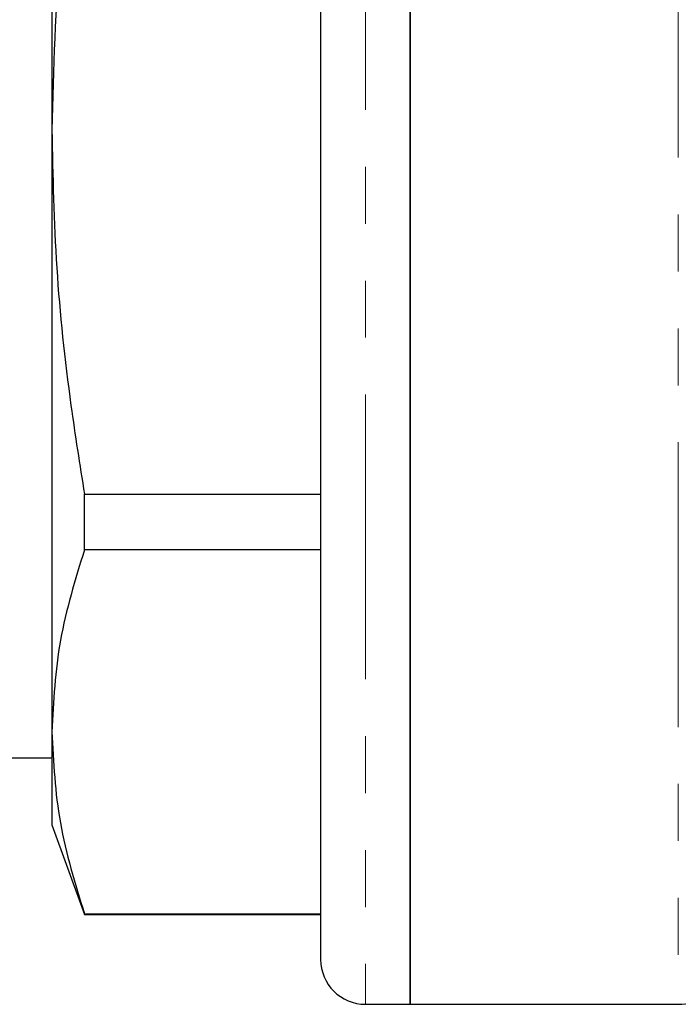
# Model space of a CAD drawing. Units: millimetres. Extents: x 132 to 275, y 91 to 276.
# Drawn here: x 165 to 180, y 201 to 223 of the extents above; entities that cross this region are included whole.
import ezdxf

# ---------------------------------------------------------------- set-up
doc = ezdxf.new("R2010")
doc.units = ezdxf.units.MM
doc.linetypes.add('PHANTOM', pattern=[12.7, 6.35, -1.27, 1.27, -1.27, 1.27, -1.27])

msp = doc.modelspace()

# ---------------------------------------------------------------- linework, layer by layer
at = {"color": 8, "linetype": 'PHANTOM', "lineweight": 18}
for p, q in [((172.98, 239.716), (172.98, 200.716)), ((179.962, 238.651), (179.962, 200.716))]:
    msp.add_line(p, q, dxfattribs=at)
at = {"color": 7, "linetype": 'Continuous', "lineweight": 25}
for p, q in [((173.98, 239.716), (173.98, 200.716)), ((173.98, 220.216), (173.98, 239.716)), ((171.98, 238.716), (171.98, 201.716)), ((165.98, 233.64), (165.98, 220.216)), ((165.98, 220.216), (165.98, 206.793)), ((173.98, 200.716), (173.98, 220.216)), ((166.708, 210.855), (166.708, 212.092)), ((166.708, 212.092), (171.98, 212.092)), ((171.98, 210.855), (166.708, 210.855)), ((165.98, 206.793), (165.98, 204.716)), ((147.68, 206.216), (165.98, 206.216)), ((165.98, 204.716), (166.708, 202.716)), ((166.708, 202.731), (171.98, 202.731)), ((166.708, 202.716), (166.708, 202.731)), ((166.708, 202.716), (171.98, 202.716)), ((172.98, 200.716), (173.98, 200.716)), ((173.98, 200.716), (179.962, 200.716))]:
    msp.add_line(p, q, dxfattribs=at)
for centre, radius, start, end in [((172.98, 201.716), 1, 180, 270), ((179.962, 202.216), 1.5, 270, 318.1897)]:
    msp.add_arc(centre, radius, start, end, dxfattribs=at)
for points, knots in [([(166.708, 228.34), (166.502, 226.998), (166.087, 224.306), (166.016, 221.582), (165.98, 220.216)], [0, 0, 0, 0, 0.498348, 1, 1, 1, 1]), ([(165.98, 220.216), (166.003, 219.191), (166.047, 217.137), (166.338, 214.427), (166.604, 212.751), (166.708, 212.092)], [0, 0, 0, 0, 0.376503, 0.754768, 1, 1, 1, 1]), ([(166.708, 210.855), (166.502, 210.184), (166.087, 208.838), (166.016, 207.476), (165.98, 206.793)], [0, 0, 0, 0, 0.498348, 1, 1, 1, 1]), ([(165.98, 206.793), (166.016, 206.115), (166.086, 204.753), (166.5, 203.407), (166.708, 202.731)], [0, 0, 0, 0, 0.498105, 1, 1, 1, 1])]:
    msp.add_open_spline(points, degree=3, knots=knots, dxfattribs=at)

doc.saveas('drawing.dxf')
